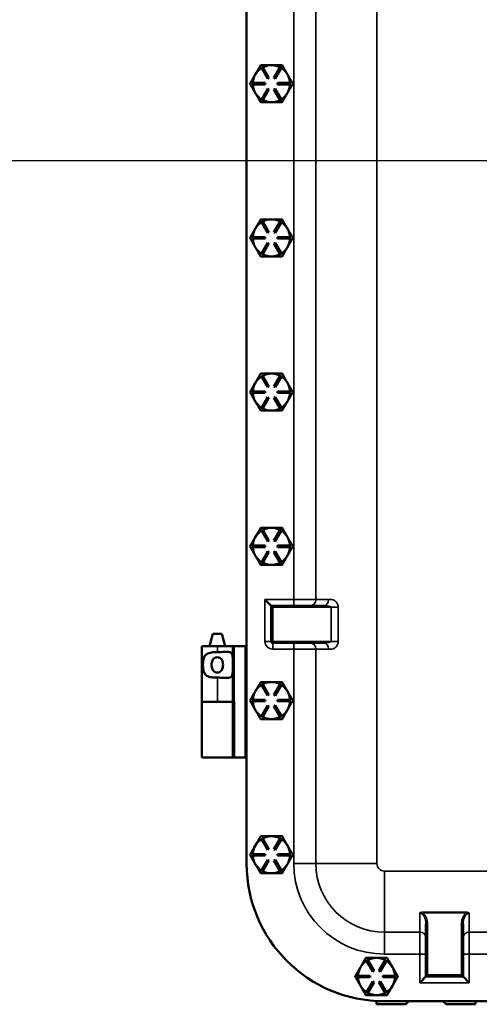
# Model space of a CAD drawing. Units: inches. Extents: x 1 to 125, y 1 to 96.
# Drawn here: x 33 to 42, y 27 to 47 of the extents above; entities that cross this region are included whole.
import ezdxf

# ---------------------------------------------------------------- set-up
doc = ezdxf.new("R2010")
doc.units = ezdxf.units.IN
doc.header["$LTSCALE"] = 5.714286
doc.header["$MEASUREMENT"] = 0
for name, color, linetype, lineweight in [('Centerline (ANSI)', 7, 'Continuous', 25), ('Visible (ANSI)', 7, 'Continuous', 50), ('Visible Narrow (ANSI)', 7, 'Continuous', 35)]:
    doc.layers.add(name, color=color, linetype=linetype, lineweight=lineweight)

msp = doc.modelspace()

# ---------------------------------------------------------------- linework, layer by layer
at = {"layer": 'Centerline (ANSI)', "linetype": 'Continuous'}
msp.add_line((114.734, 43.791), (9.369, 43.791), dxfattribs=at)
at = {"layer": 'Visible (ANSI)'}
for p, q in [((37.295, 58.011), (37.295, 29.571)), ((37.595, 45.671), (37.621, 45.686)), ((37.72, 45.455), (37.595, 45.671)), ((37.621, 45.686), (37.746, 45.47)), ((37.799, 45.729), (37.791, 45.729)), ((37.845, 45.47), (37.97, 45.686)), ((37.996, 45.671), (37.871, 45.455)), ((37.97, 45.686), (37.996, 45.671)), ((37.473, 45.545), (37.469, 45.538)), ((37.746, 45.47), (37.72, 45.455)), ((37.871, 45.455), (37.845, 45.47)), ((37.42, 45.369), (37.67, 45.369)), ((37.42, 45.339), (37.42, 45.369)), ((37.67, 45.339), (37.42, 45.339)), ((37.595, 45.037), (37.72, 45.253)), ((37.746, 45.238), (37.621, 45.022)), ((37.67, 45.369), (37.67, 45.339)), ((37.72, 45.253), (37.746, 45.238)), ((37.845, 45.238), (37.871, 45.253)), ((37.97, 45.022), (37.845, 45.238)), ((37.871, 45.253), (37.996, 45.037)), ((37.92, 45.369), (38.17, 45.369)), ((37.92, 45.339), (37.92, 45.369)), ((38.17, 45.339), (37.92, 45.339)), ((38.17, 45.369), (38.17, 45.339)), ((37.621, 45.022), (37.595, 45.037)), ((37.996, 45.037), (37.97, 45.022)), ((37.595, 42.551), (37.621, 42.566)), ((37.72, 42.335), (37.595, 42.551)), ((37.621, 42.566), (37.746, 42.35)), ((37.799, 42.609), (37.791, 42.609)), ((37.845, 42.35), (37.97, 42.566)), ((37.996, 42.551), (37.871, 42.335)), ((37.97, 42.566), (37.996, 42.551)), ((37.42, 42.249), (37.67, 42.249)), ((37.42, 42.219), (37.42, 42.249)), ((37.473, 42.425), (37.469, 42.418)), ((37.67, 42.249), (37.67, 42.219)), ((37.746, 42.35), (37.72, 42.335)), ((37.871, 42.335), (37.845, 42.35)), ((37.92, 42.249), (38.17, 42.249)), ((37.92, 42.219), (37.92, 42.249)), ((38.17, 42.249), (38.17, 42.219)), ((37.67, 42.219), (37.42, 42.219)), ((37.595, 41.917), (37.72, 42.133)), ((37.746, 42.118), (37.621, 41.902)), ((37.72, 42.133), (37.746, 42.118)), ((37.845, 42.118), (37.871, 42.133)), ((37.97, 41.902), (37.845, 42.118)), ((37.871, 42.133), (37.996, 41.917)), ((38.17, 42.219), (37.92, 42.219)), ((37.621, 41.902), (37.595, 41.917)), ((37.996, 41.917), (37.97, 41.902)), ((37.595, 39.431), (37.621, 39.446)), ((37.621, 39.446), (37.746, 39.23)), ((37.799, 39.489), (37.791, 39.489)), ((37.845, 39.23), (37.97, 39.446)), ((37.97, 39.446), (37.996, 39.431)), ((37.473, 39.305), (37.469, 39.298)), ((37.72, 39.215), (37.595, 39.431)), ((37.996, 39.431), (37.871, 39.215)), ((37.42, 39.129), (37.67, 39.129)), ((37.42, 39.099), (37.42, 39.129)), ((37.67, 39.099), (37.42, 39.099)), ((37.67, 39.129), (37.67, 39.099)), ((37.746, 39.23), (37.72, 39.215)), ((37.871, 39.215), (37.845, 39.23)), ((37.92, 39.129), (38.17, 39.129)), ((37.92, 39.099), (37.92, 39.129)), ((38.17, 39.099), (37.92, 39.099)), ((38.17, 39.129), (38.17, 39.099)), ((37.595, 38.797), (37.72, 39.013)), ((37.746, 38.998), (37.621, 38.782)), ((37.72, 39.013), (37.746, 38.998)), ((37.845, 38.998), (37.871, 39.013)), ((37.97, 38.782), (37.845, 38.998)), ((37.871, 39.013), (37.996, 38.797)), ((37.621, 38.782), (37.595, 38.797)), ((37.996, 38.797), (37.97, 38.782)), ((37.595, 36.311), (37.621, 36.326)), ((37.72, 36.095), (37.595, 36.311)), ((37.621, 36.326), (37.746, 36.11)), ((37.799, 36.369), (37.791, 36.369)), ((37.845, 36.11), (37.97, 36.326)), ((37.996, 36.311), (37.871, 36.095)), ((37.97, 36.326), (37.996, 36.311)), ((37.473, 36.185), (37.469, 36.178)), ((37.746, 36.11), (37.72, 36.095)), ((37.871, 36.095), (37.845, 36.11)), ((37.42, 36.009), (37.67, 36.009)), ((37.42, 35.979), (37.42, 36.009)), ((37.67, 35.979), (37.42, 35.979)), ((37.595, 35.677), (37.72, 35.893)), ((37.746, 35.878), (37.621, 35.662)), ((37.67, 36.009), (37.67, 35.979)), ((37.72, 35.893), (37.746, 35.878)), ((37.845, 35.878), (37.871, 35.893)), ((37.97, 35.662), (37.845, 35.878)), ((37.871, 35.893), (37.996, 35.677)), ((37.92, 36.009), (38.17, 36.009)), ((37.92, 35.979), (37.92, 36.009)), ((38.17, 35.979), (37.92, 35.979)), ((38.17, 36.009), (38.17, 35.979)), ((37.621, 35.662), (37.595, 35.677)), ((37.996, 35.677), (37.97, 35.662)), ((37.665, 34.916), (37.79, 34.791)), ((37.79, 34.791), (37.79, 34.072)), ((37.79, 34.791), (37.821, 34.76)), ((38.862, 34.791), (37.79, 34.791)), ((36.609, 34.221), (36.542, 33.971)), ((36.793, 34.221), (36.609, 34.221)), ((36.793, 34.221), (36.86, 33.971)), ((36.703, 33.971), (36.391, 33.971)), ((36.391, 33.971), (36.391, 32.846)), ((36.703, 33.971), (37.014, 33.971)), ((37.014, 33.971), (37.045, 33.971)), ((37.014, 33.971), (37.014, 32.846)), ((37.045, 33.971), (37.264, 33.971)), ((37.264, 33.971), (37.295, 33.971)), ((37.821, 34.041), (38.862, 34.041)), ((37.595, 33.191), (37.621, 33.206)), ((37.72, 32.975), (37.595, 33.191)), ((37.621, 33.206), (37.746, 32.99)), ((37.799, 33.249), (37.791, 33.249)), ((37.845, 32.99), (37.97, 33.206)), ((37.996, 33.191), (37.871, 32.975)), ((37.97, 33.206), (37.996, 33.191)), ((37.42, 32.889), (37.67, 32.889)), ((37.42, 32.859), (37.42, 32.889)), ((37.473, 33.065), (37.469, 33.058)), ((37.67, 32.889), (37.67, 32.859)), ((37.746, 32.99), (37.72, 32.975)), ((37.871, 32.975), (37.845, 32.99)), ((37.92, 32.889), (38.17, 32.889)), ((37.92, 32.859), (37.92, 32.889)), ((38.17, 32.889), (38.17, 32.859)), ((36.391, 32.846), (36.703, 32.846)), ((36.391, 31.721), (36.391, 32.846)), ((36.703, 32.846), (36.391, 32.846)), ((36.703, 32.846), (37.014, 32.846)), ((37.045, 32.846), (37.014, 32.846)), ((37.045, 32.846), (37.045, 31.721)), ((37.67, 32.859), (37.42, 32.859)), ((37.595, 32.557), (37.72, 32.773)), ((37.746, 32.758), (37.621, 32.542)), ((37.72, 32.773), (37.746, 32.758)), ((37.845, 32.758), (37.871, 32.773)), ((37.97, 32.542), (37.845, 32.758)), ((37.871, 32.773), (37.996, 32.557)), ((38.17, 32.859), (37.92, 32.859)), ((37.621, 32.542), (37.595, 32.557)), ((37.996, 32.557), (37.97, 32.542)), ((36.391, 31.721), (37.01, 31.721)), ((37.01, 31.721), (37.041, 31.721)), ((37.045, 31.721), (37.041, 31.721)), ((37.045, 31.721), (37.045, 31.721)), ((37.045, 31.721), (37.264, 31.721)), ((37.295, 31.721), (37.264, 31.721)), ((37.595, 30.071), (37.621, 30.086)), ((37.621, 30.086), (37.746, 29.87)), ((37.799, 30.129), (37.791, 30.129)), ((37.845, 29.87), (37.97, 30.086)), ((37.97, 30.086), (37.996, 30.071)), ((37.473, 29.945), (37.469, 29.938)), ((37.72, 29.855), (37.595, 30.071)), ((37.996, 30.071), (37.871, 29.855)), ((37.42, 29.769), (37.67, 29.769)), ((37.42, 29.739), (37.42, 29.769)), ((37.67, 29.739), (37.42, 29.739)), ((37.67, 29.769), (37.67, 29.739)), ((37.746, 29.87), (37.72, 29.855)), ((37.871, 29.855), (37.845, 29.87)), ((37.92, 29.769), (38.17, 29.769)), ((37.92, 29.739), (37.92, 29.769)), ((38.17, 29.739), (37.92, 29.739)), ((38.17, 29.769), (38.17, 29.739)), ((37.595, 29.437), (37.72, 29.653)), ((37.746, 29.638), (37.621, 29.422)), ((37.72, 29.653), (37.746, 29.638)), ((37.845, 29.638), (37.871, 29.653)), ((37.97, 29.422), (37.845, 29.638)), ((37.871, 29.653), (37.996, 29.437)), ((37.621, 29.422), (37.595, 29.437)), ((37.996, 29.437), (37.97, 29.422)), ((40.84, 28.583), (41.75, 28.583)), ((40.92, 28.358), (40.92, 27.291)), ((41.67, 27.291), (41.67, 28.358)), ((39.72, 27.609), (39.746, 27.624)), ((39.845, 27.392), (39.72, 27.609)), ((39.746, 27.624), (39.871, 27.407)), ((39.924, 27.666), (39.916, 27.666)), ((39.97, 27.407), (40.095, 27.624)), ((40.121, 27.609), (39.996, 27.392)), ((40.095, 27.624), (40.121, 27.609)), ((39.545, 27.306), (39.795, 27.306)), ((39.545, 27.276), (39.545, 27.306)), ((39.598, 27.482), (39.594, 27.475)), ((39.795, 27.306), (39.795, 27.276)), ((39.871, 27.407), (39.845, 27.392)), ((39.996, 27.392), (39.97, 27.407)), ((40.045, 27.306), (40.295, 27.306)), ((40.045, 27.276), (40.045, 27.306)), ((40.295, 27.306), (40.295, 27.276)), ((40.92, 27.291), (40.795, 27.166)), ((40.92, 27.291), (40.951, 27.322)), ((40.92, 27.291), (41.67, 27.291)), ((41.67, 27.291), (41.639, 27.322)), ((41.795, 27.166), (41.67, 27.291)), ((39.795, 27.276), (39.545, 27.276)), ((39.72, 26.974), (39.845, 27.191)), ((39.871, 27.176), (39.746, 26.959)), ((39.845, 27.191), (39.871, 27.176)), ((39.97, 27.176), (39.996, 27.191)), ((40.095, 26.959), (39.97, 27.176)), ((39.996, 27.191), (40.121, 26.974)), ((40.295, 27.276), (40.045, 27.276)), ((39.746, 26.959), (39.72, 26.974)), ((40.121, 26.974), (40.095, 26.959)), ((39.92, 26.729), (39.92, 26.796)), ((40.514, 26.729), (39.92, 26.729)), ((40.075, 26.791), (50.765, 26.791)), ((40.576, 26.791), (40.514, 26.729)), ((41.326, 26.729), (41.264, 26.791)), ((41.92, 26.729), (41.326, 26.729)), ((41.92, 26.791), (41.92, 26.729))]:
    msp.add_line(p, q, dxfattribs=at)
for centre, radius, start, end in [((37.795, 45.354), 0.375, 122.2793, 149.3662), ((37.795, 45.354), 0.375, 90.6075, 117.6944), ((37.795, 45.354), 0.375, 89.3662, 90.6075), ((37.795, 45.354), 0.375, 62.2793, 89.3662), ((37.795, 45.354), 0.375, 29.9868, 57.6944), ((37.795, 45.354), 0.375, 150.6075, 177.6944), ((37.795, 45.354), 0.375, 149.3662, 150.6075), ((37.795, 45.354), 0.375, 2.2793, 29.9868), ((37.795, 45.354), 0.375, 182.2793, 209.9868), ((37.795, 45.354), 0.375, 329.9868, 357.6944), ((37.795, 45.354), 0.375, 209.9868, 237.6944), ((37.795, 45.354), 0.375, 242.2793, 269.9868), ((37.795, 45.354), 0.375, 269.9868, 297.6944), ((37.795, 45.354), 0.375, 302.2793, 329.9868), ((37.795, 42.234), 0.375, 122.2793, 149.3662), ((37.795, 42.234), 0.375, 90.6075, 117.6944), ((37.795, 42.234), 0.375, 89.3662, 90.6075), ((37.795, 42.234), 0.375, 62.2793, 89.3662), ((37.795, 42.234), 0.375, 29.9868, 57.6944), ((37.795, 42.234), 0.375, 150.6075, 177.6944), ((37.795, 42.234), 0.375, 149.3662, 150.6075), ((37.795, 42.234), 0.375, 2.2793, 29.9868), ((37.795, 42.234), 0.375, 182.2793, 209.9868), ((37.795, 42.234), 0.375, 209.9868, 237.6944), ((37.795, 42.234), 0.375, 302.2793, 329.9868), ((37.795, 42.234), 0.375, 329.9868, 357.6944), ((37.795, 42.234), 0.375, 242.2793, 269.9868), ((37.795, 42.234), 0.375, 269.9868, 297.6944), ((37.795, 39.114), 0.375, 90.6075, 117.6944), ((37.795, 39.114), 0.375, 89.3662, 90.6075), ((37.795, 39.114), 0.375, 62.2793, 89.3662), ((37.795, 39.114), 0.375, 150.6075, 177.6944), ((37.795, 39.114), 0.375, 149.3662, 150.6075), ((37.795, 39.114), 0.375, 122.2793, 149.3662), ((37.795, 39.114), 0.375, 29.9868, 57.6944), ((37.795, 39.114), 0.375, 2.2793, 29.9868), ((37.795, 39.114), 0.375, 182.2793, 209.9868), ((37.795, 39.114), 0.375, 329.9868, 357.6944), ((37.795, 39.114), 0.375, 209.9868, 237.6944), ((37.795, 39.114), 0.375, 302.2793, 329.9868), ((37.795, 39.114), 0.375, 242.2793, 269.9868), ((37.795, 39.114), 0.375, 269.9868, 297.6944), ((37.795, 35.994), 0.375, 122.2793, 149.3662), ((37.795, 35.994), 0.375, 90.6075, 117.6944), ((37.795, 35.994), 0.375, 89.3662, 90.6075), ((37.795, 35.994), 0.375, 62.2793, 89.3662), ((37.795, 35.994), 0.375, 29.9868, 57.6944), ((37.795, 35.994), 0.375, 150.6075, 177.6944), ((37.795, 35.994), 0.375, 149.3662, 150.6075), ((37.795, 35.994), 0.375, 2.2793, 29.9868), ((37.795, 35.994), 0.375, 182.2793, 209.9868), ((37.795, 35.994), 0.375, 329.9868, 357.6944), ((37.795, 35.994), 0.375, 209.9868, 237.6944), ((37.795, 35.994), 0.375, 242.2793, 269.9868), ((37.795, 35.994), 0.375, 269.9868, 297.6944), ((37.795, 35.994), 0.375, 302.2793, 329.9868), ((37.821, 34.072), 0.031, 180, 270), ((37.795, 32.874), 0.375, 122.2793, 149.3662), ((37.795, 32.874), 0.375, 90.6075, 117.6944), ((37.795, 32.874), 0.375, 89.3662, 90.6075), ((37.795, 32.874), 0.375, 62.2793, 89.3662), ((37.795, 32.874), 0.375, 29.9868, 57.6944), ((37.795, 32.874), 0.375, 150.6075, 177.6944), ((37.795, 32.874), 0.375, 149.3662, 150.6075), ((37.795, 32.874), 0.375, 2.2793, 29.9868), ((37.795, 32.874), 0.375, 182.2793, 209.9868), ((37.795, 32.874), 0.375, 209.9868, 237.6944), ((37.795, 32.874), 0.375, 302.2793, 329.9868), ((37.795, 32.874), 0.375, 329.9868, 357.6944), ((37.795, 32.874), 0.375, 242.2793, 269.9868), ((37.795, 32.874), 0.375, 269.9868, 297.6944), ((37.795, 29.754), 0.375, 90.6075, 117.6944), ((37.795, 29.754), 0.375, 89.3662, 90.6075), ((37.795, 29.754), 0.375, 62.2793, 89.3662), ((37.795, 29.754), 0.375, 150.6075, 177.6944), ((37.795, 29.754), 0.375, 149.3662, 150.6075), ((37.795, 29.754), 0.375, 122.2793, 149.3662), ((37.795, 29.754), 0.375, 29.9868, 57.6944), ((37.795, 29.754), 0.375, 2.2793, 29.9868), ((37.795, 29.754), 0.375, 182.2793, 209.9868), ((37.795, 29.754), 0.375, 329.9868, 357.6944), ((40.075, 29.571), 2.78, 180, 270), ((37.795, 29.754), 0.375, 209.9868, 237.6944), ((37.795, 29.754), 0.375, 302.2793, 329.9868), ((37.795, 29.754), 0.375, 242.2793, 269.9868), ((37.795, 29.754), 0.375, 269.9868, 297.6944), ((39.92, 27.291), 0.375, 122.2793, 149.3662), ((39.92, 27.291), 0.375, 90.6075, 117.6944), ((39.92, 27.291), 0.375, 89.3662, 90.6075), ((39.92, 27.291), 0.375, 62.2793, 89.3662), ((39.92, 27.291), 0.375, 29.9868, 57.6944), ((39.92, 27.291), 0.375, 150.6075, 177.6944), ((39.92, 27.291), 0.375, 149.3662, 150.6075), ((39.92, 27.291), 0.375, 2.2793, 29.9868), ((39.92, 27.291), 0.375, 182.2793, 209.9868), ((39.92, 27.291), 0.375, 209.9868, 237.6944), ((39.92, 27.291), 0.375, 302.2793, 329.9868), ((39.92, 27.291), 0.375, 329.9868, 357.6944), ((39.92, 27.291), 0.375, 242.2793, 269.9868), ((39.92, 27.291), 0.375, 269.9868, 297.6944)]:
    msp.add_arc(centre, radius, start, end, dxfattribs=at)
for points, weights in [([(37.579, 45.729), (37.522, 45.63), (37.473, 45.545)], [1.34578561867, 1.44777834384, 1.44983996629]), ([(37.791, 45.729), (37.693, 45.729), (37.579, 45.729)], [1.44983996631, 1.44777834385, 1.34578561867]), ([(38.012, 45.729), (37.898, 45.729), (37.799, 45.729)], [1.34576446124, 1.44777813007, 1.44983996635]), ([(38.12, 45.541), (38.07, 45.628), (38.012, 45.729)], [1.44982677127, 1.44982677123, 1.34575504671]), ([(37.469, 45.538), (37.419, 45.453), (37.362, 45.354)], [1.44983996636, 1.44777813008, 1.34576446124]), ([(38.228, 45.354), (38.17, 45.454), (38.12, 45.541)], [1.34573389248, 1.44982677121, 1.44982677125]), ([(37.362, 45.354), (37.42, 45.253), (37.47, 45.166)], [1.34575504669, 1.4498267712, 1.44982677123]), ([(38.12, 45.166), (38.17, 45.253), (38.228, 45.354)], [1.44982677129, 1.44982677125, 1.3457338925]), ([(37.47, 45.166), (37.521, 45.079), (37.579, 44.979)], [1.44982677128, 1.44982677124, 1.34573389249]), ([(38.012, 44.979), (38.07, 45.079), (38.12, 45.166)], [1.34573389246, 1.4498267712, 1.44982677123]), ([(37.579, 44.979), (37.695, 44.979), (37.795, 44.979)], [1.34573389251, 1.44982677124, 1.44982677128]), ([(37.795, 44.979), (37.896, 44.979), (38.012, 44.979)], [1.44982677125, 1.44982677121, 1.34573389247]), ([(37.579, 42.609), (37.522, 42.51), (37.473, 42.425)], [1.34578561867, 1.44777834384, 1.44983996629]), ([(37.791, 42.609), (37.693, 42.609), (37.579, 42.609)], [1.44983996631, 1.44777834385, 1.34578561867]), ([(38.012, 42.609), (37.898, 42.609), (37.799, 42.609)], [1.34576446124, 1.44777813007, 1.44983996635]), ([(38.12, 42.421), (38.07, 42.508), (38.012, 42.609)], [1.44982677127, 1.44982677123, 1.34575504671]), ([(37.469, 42.418), (37.419, 42.333), (37.362, 42.234)], [1.44983996636, 1.44777813008, 1.34576446124]), ([(37.362, 42.234), (37.42, 42.133), (37.47, 42.046)], [1.34575504669, 1.4498267712, 1.44982677123]), ([(38.228, 42.234), (38.17, 42.334), (38.12, 42.421)], [1.34573389248, 1.44982677121, 1.44982677125]), ([(38.12, 42.046), (38.17, 42.133), (38.228, 42.234)], [1.44982677129, 1.44982677125, 1.3457338925]), ([(37.47, 42.046), (37.521, 41.959), (37.579, 41.859)], [1.44982677128, 1.44982677124, 1.34573389249]), ([(38.012, 41.859), (38.07, 41.959), (38.12, 42.046)], [1.34573389246, 1.4498267712, 1.44982677123]), ([(37.579, 41.859), (37.695, 41.859), (37.795, 41.859)], [1.34573389251, 1.44982677124, 1.44982677128]), ([(37.795, 41.859), (37.896, 41.859), (38.012, 41.859)], [1.44982677125, 1.44982677121, 1.34573389247]), ([(37.579, 39.489), (37.522, 39.39), (37.473, 39.305)], [1.34578561867, 1.44777834384, 1.44983996629]), ([(37.791, 39.489), (37.693, 39.489), (37.579, 39.489)], [1.44983996631, 1.44777834385, 1.34578561867]), ([(38.012, 39.489), (37.898, 39.489), (37.799, 39.489)], [1.34576446124, 1.44777813007, 1.44983996635]), ([(38.12, 39.301), (38.07, 39.388), (38.012, 39.489)], [1.44982677127, 1.44982677123, 1.34575504671]), ([(37.469, 39.298), (37.419, 39.213), (37.362, 39.114)], [1.44983996636, 1.44777813008, 1.34576446124]), ([(38.228, 39.114), (38.17, 39.214), (38.12, 39.301)], [1.34573389248, 1.44982677121, 1.44982677125]), ([(37.362, 39.114), (37.42, 39.013), (37.47, 38.926)], [1.34575504669, 1.4498267712, 1.44982677123]), ([(38.12, 38.926), (38.17, 39.013), (38.228, 39.114)], [1.44982677129, 1.44982677125, 1.3457338925]), ([(37.47, 38.926), (37.521, 38.839), (37.579, 38.739)], [1.44982677128, 1.44982677124, 1.34573389249]), ([(38.012, 38.739), (38.07, 38.839), (38.12, 38.926)], [1.34573389246, 1.4498267712, 1.44982677123]), ([(37.579, 38.739), (37.695, 38.739), (37.795, 38.739)], [1.34573389251, 1.44982677124, 1.44982677128]), ([(37.795, 38.739), (37.896, 38.739), (38.012, 38.739)], [1.44982677125, 1.44982677121, 1.34573389247]), ([(37.579, 36.369), (37.522, 36.27), (37.473, 36.185)], [1.34578561867, 1.44777834384, 1.44983996629]), ([(37.791, 36.369), (37.693, 36.369), (37.579, 36.369)], [1.44983996631, 1.44777834385, 1.34578561867]), ([(38.012, 36.369), (37.898, 36.369), (37.799, 36.369)], [1.34576446124, 1.44777813007, 1.44983996635]), ([(38.12, 36.181), (38.07, 36.268), (38.012, 36.369)], [1.44982677127, 1.44982677123, 1.34575504671]), ([(37.469, 36.178), (37.419, 36.093), (37.362, 35.994)], [1.44983996636, 1.44777813008, 1.34576446124]), ([(38.228, 35.994), (38.17, 36.094), (38.12, 36.181)], [1.34573389248, 1.44982677121, 1.44982677125]), ([(37.362, 35.994), (37.42, 35.893), (37.47, 35.806)], [1.34575504669, 1.4498267712, 1.44982677123]), ([(38.12, 35.806), (38.17, 35.893), (38.228, 35.994)], [1.44982677129, 1.44982677125, 1.3457338925]), ([(37.47, 35.806), (37.521, 35.719), (37.579, 35.619)], [1.44982677128, 1.44982677124, 1.34573389249]), ([(38.012, 35.619), (38.07, 35.719), (38.12, 35.806)], [1.34573389246, 1.4498267712, 1.44982677123]), ([(37.579, 35.619), (37.695, 35.619), (37.795, 35.619)], [1.34573389251, 1.44982677124, 1.44982677128]), ([(37.795, 35.619), (37.896, 35.619), (38.012, 35.619)], [1.44982677125, 1.44982677121, 1.34573389247]), ([(37.579, 33.249), (37.522, 33.15), (37.473, 33.065)], [1.34578561867, 1.44777834384, 1.44983996629]), ([(37.791, 33.249), (37.693, 33.249), (37.579, 33.249)], [1.44983996631, 1.44777834385, 1.34578561867]), ([(38.012, 33.249), (37.898, 33.249), (37.799, 33.249)], [1.34576446124, 1.44777813007, 1.44983996635]), ([(38.12, 33.061), (38.07, 33.148), (38.012, 33.249)], [1.44982677127, 1.44982677123, 1.34575504671]), ([(37.469, 33.058), (37.419, 32.973), (37.362, 32.874)], [1.44983996636, 1.44777813008, 1.34576446124]), ([(37.362, 32.874), (37.42, 32.773), (37.47, 32.686)], [1.34575504669, 1.4498267712, 1.44982677123]), ([(38.228, 32.874), (38.17, 32.974), (38.12, 33.061)], [1.34573389248, 1.44982677121, 1.44982677125]), ([(38.12, 32.686), (38.17, 32.773), (38.228, 32.874)], [1.44982677129, 1.44982677125, 1.3457338925]), ([(37.47, 32.686), (37.521, 32.599), (37.579, 32.499)], [1.44982677128, 1.44982677124, 1.34573389249]), ([(38.012, 32.499), (38.07, 32.599), (38.12, 32.686)], [1.34573389246, 1.4498267712, 1.44982677123]), ([(37.579, 32.499), (37.695, 32.499), (37.795, 32.499)], [1.34573389251, 1.44982677124, 1.44982677128]), ([(37.795, 32.499), (37.896, 32.499), (38.012, 32.499)], [1.44982677125, 1.44982677121, 1.34573389247]), ([(37.579, 30.129), (37.522, 30.03), (37.473, 29.945)], [1.34578561867, 1.44777834384, 1.44983996629]), ([(37.791, 30.129), (37.693, 30.129), (37.579, 30.129)], [1.44983996631, 1.44777834385, 1.34578561867]), ([(38.012, 30.129), (37.898, 30.129), (37.799, 30.129)], [1.34576446124, 1.44777813007, 1.44983996635]), ([(38.12, 29.941), (38.07, 30.028), (38.012, 30.129)], [1.44982677127, 1.44982677123, 1.34575504671]), ([(37.469, 29.938), (37.419, 29.853), (37.362, 29.754)], [1.44983996636, 1.44777813008, 1.34576446124]), ([(38.228, 29.754), (38.17, 29.854), (38.12, 29.941)], [1.34573389248, 1.44982677121, 1.44982677125]), ([(37.362, 29.754), (37.42, 29.653), (37.47, 29.566)], [1.34575504669, 1.4498267712, 1.44982677123]), ([(38.12, 29.566), (38.17, 29.653), (38.228, 29.754)], [1.44982677129, 1.44982677125, 1.3457338925]), ([(37.47, 29.566), (37.521, 29.479), (37.579, 29.379)], [1.44982677128, 1.44982677124, 1.34573389249]), ([(38.012, 29.379), (38.07, 29.479), (38.12, 29.566)], [1.34573389246, 1.4498267712, 1.44982677123]), ([(37.579, 29.379), (37.695, 29.379), (37.795, 29.379)], [1.34573389251, 1.44982677124, 1.44982677128]), ([(37.795, 29.379), (37.896, 29.379), (38.012, 29.379)], [1.44982677125, 1.44982677121, 1.34573389247]), ([(39.704, 27.666), (39.647, 27.568), (39.598, 27.482)], [1.34578561867, 1.44777834384, 1.44983996629]), ([(39.916, 27.666), (39.818, 27.666), (39.704, 27.666)], [1.44983996631, 1.44777834385, 1.34578561867]), ([(40.137, 27.666), (40.023, 27.666), (39.924, 27.666)], [1.34576446124, 1.44777813007, 1.44983996635]), ([(40.245, 27.479), (40.195, 27.566), (40.137, 27.666)], [1.44982677127, 1.44982677123, 1.34575504671]), ([(39.594, 27.475), (39.544, 27.39), (39.487, 27.291)], [1.44983996636, 1.44777813008, 1.34576446124]), ([(39.487, 27.291), (39.545, 27.191), (39.595, 27.104)], [1.34575504669, 1.4498267712, 1.44982677123]), ([(40.353, 27.291), (40.295, 27.392), (40.245, 27.479)], [1.34573389248, 1.44982677121, 1.44982677125]), ([(40.245, 27.104), (40.295, 27.191), (40.353, 27.291)], [1.44982677129, 1.44982677125, 1.3457338925]), ([(39.595, 27.104), (39.646, 27.017), (39.704, 26.916)], [1.44982677128, 1.44982677124, 1.34573389249]), ([(40.137, 26.916), (40.195, 27.017), (40.245, 27.104)], [1.34573389246, 1.4498267712, 1.44982677123]), ([(39.704, 26.916), (39.82, 26.916), (39.92, 26.916)], [1.34573389251, 1.44982677124, 1.44982677128]), ([(39.92, 26.916), (40.021, 26.916), (40.137, 26.916)], [1.44982677125, 1.44982677121, 1.34573389247])]:
    msp.add_rational_spline(points, weights, degree=2, dxfattribs=at)
for points, knots in [([(36.703, 33.853), (36.703, 33.853), (36.704, 33.853), (36.704, 33.853), (36.728, 33.853), (36.752, 33.854), (36.799, 33.857), (36.822, 33.858), (36.887, 33.862), (36.925, 33.863), (36.964, 33.851), (36.975, 33.845), (36.993, 33.829), (36.999, 33.818), (37.012, 33.782), (37.014, 33.75), (37.014, 33.708), (37.014, 33.703), (37.014, 33.699)], [-0.003808, -0.003808, -0.003808, -0.003808, 0, 0, 0, 0.178898, 0.178898, 0.357796, 0.357796, 0.715592, 0.715592, 0.869177, 0.869177, 1.022763, 1.022763, 1.321549, 1.321549, 1.36035, 1.36035, 1.36035, 1.36035]), ([(36.703, 33.338), (36.702, 33.338), (36.702, 33.338), (36.663, 33.338), (36.622, 33.34), (36.547, 33.35), (36.514, 33.36), (36.478, 33.383), (36.468, 33.392), (36.45, 33.412), (36.443, 33.424), (36.428, 33.457), (36.421, 33.483), (36.413, 33.538), (36.411, 33.568), (36.411, 33.624), (36.413, 33.653), (36.421, 33.709), (36.428, 33.735), (36.443, 33.768), (36.45, 33.779), (36.468, 33.8), (36.478, 33.809), (36.514, 33.832), (36.547, 33.841), (36.622, 33.852), (36.663, 33.853), (36.701, 33.853), (36.702, 33.853), (36.702, 33.853), (36.703, 33.853)], [2.505228, 2.505228, 2.505228, 2.505228, 2.509035, 2.509035, 2.802557, 2.802557, 3.096079, 3.096079, 3.218365, 3.218365, 3.34065, 3.34065, 3.552101, 3.552101, 3.763552, 3.763552, 3.975004, 3.975004, 4.186455, 4.186455, 4.30874, 4.30874, 4.431025, 4.431025, 4.724548, 4.724548, 5.01807, 5.01807, 5.01807, 5.021877, 5.021877, 5.021877, 5.021877]), ([(36.701, 33.441), (36.715, 33.441), (36.73, 33.444), (36.756, 33.455), (36.768, 33.463), (36.787, 33.482), (36.795, 33.496), (36.806, 33.522), (36.81, 33.536), (36.816, 33.566), (36.817, 33.582), (36.817, 33.61), (36.816, 33.626), (36.81, 33.656), (36.806, 33.67), (36.795, 33.695), (36.787, 33.709), (36.768, 33.729), (36.756, 33.737), (36.73, 33.748), (36.715, 33.75), (36.687, 33.75), (36.673, 33.748), (36.646, 33.737), (36.634, 33.729), (36.616, 33.709), (36.607, 33.695), (36.596, 33.67), (36.592, 33.656), (36.587, 33.626), (36.586, 33.61), (36.586, 33.582), (36.587, 33.566), (36.592, 33.536), (36.596, 33.522), (36.607, 33.496), (36.616, 33.482), (36.634, 33.463), (36.646, 33.455), (36.673, 33.444), (36.687, 33.441), (36.701, 33.441)], [0, 0, 0, 0, 0.106526, 0.106526, 0.213053, 0.213053, 0.324789, 0.324789, 0.43327, 0.43327, 0.54175, 0.54175, 0.650231, 0.650231, 0.758711, 0.758711, 0.870448, 0.870448, 0.976974, 0.976974, 1.0835, 1.0835, 1.190027, 1.190027, 1.296553, 1.296553, 1.40829, 1.40829, 1.51677, 1.51677, 1.625251, 1.625251, 1.733731, 1.733731, 1.842211, 1.842211, 1.953948, 1.953948, 2.060474, 2.060474, 2.167001, 2.167001, 2.167001, 2.167001]), ([(37.014, 33.493), (37.014, 33.488), (37.014, 33.484), (37.014, 33.442), (37.012, 33.41), (36.999, 33.374), (36.993, 33.363), (36.975, 33.346), (36.964, 33.341), (36.925, 33.329), (36.887, 33.33), (36.822, 33.334), (36.799, 33.335), (36.752, 33.338), (36.728, 33.338), (36.704, 33.338), (36.703, 33.338), (36.703, 33.338)], [1.880319, 1.880319, 1.880319, 1.880319, 1.91912, 1.91912, 2.217906, 2.217906, 2.371492, 2.371492, 2.525077, 2.525077, 2.882873, 2.882873, 3.061771, 3.061771, 3.240669, 3.240669, 3.244477, 3.244477, 3.244477, 3.244477]), ([(40.795, 28.574), (40.795, 28.574), (40.795, 28.574), (40.802, 28.577), (40.809, 28.579), (40.824, 28.582), (40.832, 28.583), (40.84, 28.583)], [-0.0005368, -0.0005368, -0.0005368, -0.0005368, 0, 0, 0.0571476, 0.0571476, 0.1181198, 0.1181198, 0.1181198, 0.1181198]), ([(41.75, 28.583), (41.753, 28.583), (41.756, 28.583), (41.768, 28.582), (41.781, 28.58), (41.795, 28.574), (41.795, 28.574), (41.795, 28.574)], [0, 0, 0, 0, 0.01912581, 0.01912581, 0.09481952, 0.09481952, 0.09515081, 0.09515081, 0.09515081, 0.09515081])]:
    msp.add_open_spline(points, degree=3, knots=knots, dxfattribs=at)
at = {"layer": 'Visible Narrow (ANSI)'}
for p, q in [((39.928, 29.576), (39.928, 58.006)), ((38.248, 52.666), (38.248, 34.916)), ((38.695, 52.666), (38.695, 34.916)), ((37.665, 34.916), (37.665, 34.072)), ((38.248, 34.916), (37.665, 34.916)), ((38.695, 34.916), (38.248, 34.916)), ((38.248, 34.791), (38.248, 34.916)), ((38.695, 34.916), (38.951, 34.916)), ((37.821, 34.072), (37.821, 34.76)), ((37.821, 34.76), (39.005, 34.76)), ((39.147, 34.76), (39.005, 34.76)), ((39.005, 34.76), (39.005, 34.072)), ((39.147, 34.072), (39.147, 34.76)), ((37.665, 34.072), (37.79, 34.072)), ((37.79, 34.072), (37.821, 34.072)), ((37.821, 34.072), (37.821, 34.041)), ((39.005, 34.072), (37.821, 34.072)), ((39.005, 34.072), (39.147, 34.072)), ((36.703, 33.971), (36.703, 33.853)), ((37.045, 31.721), (37.045, 33.971)), ((37.264, 33.971), (37.264, 31.721)), ((37.821, 34.041), (37.821, 33.916)), ((37.821, 33.916), (38.248, 33.916)), ((38.248, 34.041), (38.248, 33.916)), ((38.248, 33.916), (38.248, 29.576)), ((38.248, 33.916), (38.695, 33.916)), ((38.695, 33.916), (38.695, 29.576)), ((38.951, 33.916), (38.695, 33.916)), ((36.703, 33.338), (36.703, 32.846)), ((37.01, 32.846), (37.01, 31.721)), ((37.041, 31.721), (37.041, 32.846)), ((38.248, 29.576), (38.695, 29.576)), ((39.928, 29.576), (38.695, 29.576)), ((50.76, 29.424), (40.08, 29.424)), ((40.08, 29.424), (40.08, 28.191)), ((40.795, 28.191), (40.795, 28.574)), ((41.795, 28.574), (41.795, 28.191)), ((40.92, 28.358), (40.951, 28.358)), ((40.951, 27.322), (40.951, 28.358)), ((41.67, 28.358), (41.639, 28.358)), ((41.639, 28.358), (41.639, 27.322)), ((40.08, 28.191), (40.795, 28.191)), ((40.08, 27.744), (40.08, 28.191)), ((40.795, 28.191), (40.795, 27.744)), ((41.795, 28.191), (49.045, 28.191)), ((41.795, 27.744), (41.795, 28.191)), ((40.08, 27.744), (40.795, 27.744)), ((40.92, 27.744), (40.795, 27.744)), ((40.795, 27.744), (40.795, 27.166)), ((41.67, 27.744), (41.795, 27.744)), ((41.795, 27.744), (49.045, 27.744)), ((41.795, 27.166), (41.795, 27.744)), ((41.639, 27.322), (40.951, 27.322)), ((40.795, 27.166), (41.795, 27.166))]:
    msp.add_line(p, q, dxfattribs=at)
for centre, radius in [((37.821, 34.072), 0.156), ((40.08, 29.576), 1.832), ((40.08, 29.576), 1.386), ((40.08, 29.576), 0.153)]:
    msp.add_arc(centre, radius, 180, 270, dxfattribs=at)
for centre, major_axis, ratio, start_param, end_param in [((38.583, 34.916), (0, -0.125), 0.893564, 0, 1.570796), ((38.862, 34.916), (0, -0.125), 0.7079, 0, 1.570796), ((38.583, 33.916), (0, 0.125), 0.893564, 4.712389, 6.283185), ((38.862, 33.916), (0, 0.125), 0.7079, 4.712389, 6.283185), ((40.795, 28.079), (0.125, 0), 0.893564, 0, 1.570796), ((41.795, 28.079), (-0.125, 0), 0.893564, 4.712389, 6.283185)]:
    msp.add_ellipse(centre, major_axis=major_axis, ratio=ratio, start_param=start_param, end_param=end_param, dxfattribs=at)
for points, knots in [([(39.147, 34.76), (39.147, 34.785), (39.142, 34.806), (39.126, 34.845), (39.114, 34.862), (39.084, 34.891), (39.065, 34.903), (39.026, 34.916), (39.005, 34.918), (38.973, 34.917), (38.961, 34.916), (38.951, 34.916)], [-1, -1, -1, -1, -0.7897429, -0.7897429, -0.5794719, -0.5794719, -0.3634683, -0.3634683, -0.1397955, -0.1397955, 0, 0, 0, 0]), ([(38.862, 34.791), (38.874, 34.791), (38.885, 34.791), (38.912, 34.789), (38.928, 34.787), (38.956, 34.782), (38.968, 34.779), (38.987, 34.773), (38.994, 34.77), (39.003, 34.765), (39.005, 34.763), (39.005, 34.76)], [0, 0, 0, 0, 0.1397955, 0.1397955, 0.3634683, 0.3634683, 0.5794719, 0.5794719, 0.7897429, 0.7897429, 1, 1, 1, 1]), ([(39.005, 34.072), (39.005, 34.072), (39.005, 34.072), (39.005, 34.071), (39.005, 34.07), (39.004, 34.069), (39.003, 34.068), (39.001, 34.067), (39, 34.066), (38.996, 34.064), (38.994, 34.063), (38.987, 34.06), (38.984, 34.059), (38.973, 34.056), (38.965, 34.054), (38.946, 34.049), (38.934, 34.047), (38.912, 34.044), (38.902, 34.043), (38.883, 34.042), (38.873, 34.041), (38.862, 34.041)], [0, 0, 0, 0, 0.0282458, 0.0282458, 0.0734391, 0.0734391, 0.1321903, 0.1321903, 0.2085669, 0.2085669, 0.3078565, 0.3078565, 0.4088961, 0.4088961, 0.554266, 0.554266, 0.7432468, 0.7432468, 0.8716234, 0.8716234, 1, 1, 1, 1]), ([(38.951, 33.916), (38.96, 33.916), (38.971, 33.915), (38.993, 33.915), (39.005, 33.915), (39.034, 33.919), (39.052, 33.924), (39.08, 33.94), (39.091, 33.948), (39.108, 33.966), (39.115, 33.974), (39.126, 33.99), (39.13, 33.999), (39.137, 34.015), (39.139, 34.022), (39.143, 34.036), (39.144, 34.042), (39.146, 34.053), (39.146, 34.058), (39.147, 34.066), (39.147, 34.069), (39.147, 34.072)], [-1, -1, -1, -1, -0.8716234, -0.8716234, -0.7432468, -0.7432468, -0.554266, -0.554266, -0.4088961, -0.4088961, -0.3078565, -0.3078565, -0.2085669, -0.2085669, -0.1321903, -0.1321903, -0.0734391, -0.0734391, -0.0282458, -0.0282458, 0, 0, 0, 0]), ([(40.795, 28.574), (40.796, 28.574), (40.797, 28.574), (40.812, 28.573), (40.824, 28.569), (40.859, 28.546), (40.877, 28.522), (40.902, 28.47), (40.911, 28.441), (40.919, 28.395), (40.92, 28.376), (40.92, 28.358)], [-0.7838555, -0.7838555, -0.7838555, -0.7838555, -0.7736077, -0.7736077, -0.6486237, -0.6486237, -0.3982636, -0.3982636, -0.1531783, -0.1531783, 0, 0, 0, 0]), ([(40.951, 28.358), (40.951, 28.379), (40.949, 28.399), (40.939, 28.45), (40.929, 28.481), (40.897, 28.537), (40.875, 28.564), (40.844, 28.581), (40.842, 28.582), (40.84, 28.583)], [0, 0, 0, 0, 0.1531783, 0.1531783, 0.3982636, 0.3982636, 0.6486237, 0.6486237, 0.6660491, 0.6660491, 0.6660491, 0.6660491]), ([(41.75, 28.583), (41.744, 28.579), (41.738, 28.576), (41.712, 28.557), (41.696, 28.538), (41.67, 28.497), (41.66, 28.474), (41.644, 28.421), (41.639, 28.39), (41.639, 28.358)], [0.1984909, 0.1984909, 0.1984909, 0.1984909, 0.2536199, 0.2536199, 0.4404743, 0.4404743, 0.6273287, 0.6273287, 0.86454, 0.86454, 0.86454, 0.86454]), ([(41.67, 28.358), (41.67, 28.386), (41.674, 28.415), (41.687, 28.463), (41.695, 28.484), (41.715, 28.523), (41.728, 28.541), (41.758, 28.565), (41.775, 28.573), (41.793, 28.574), (41.794, 28.574), (41.795, 28.574)], [-0.86454, -0.86454, -0.86454, -0.86454, -0.6273287, -0.6273287, -0.4404743, -0.4404743, -0.2536199, -0.2536199, -0.0909322, -0.0909322, -0.0806844, -0.0806844, -0.0806844, -0.0806844])]:
    msp.add_open_spline(points, degree=3, knots=knots, dxfattribs=at)

doc.saveas('drawing.dxf')
